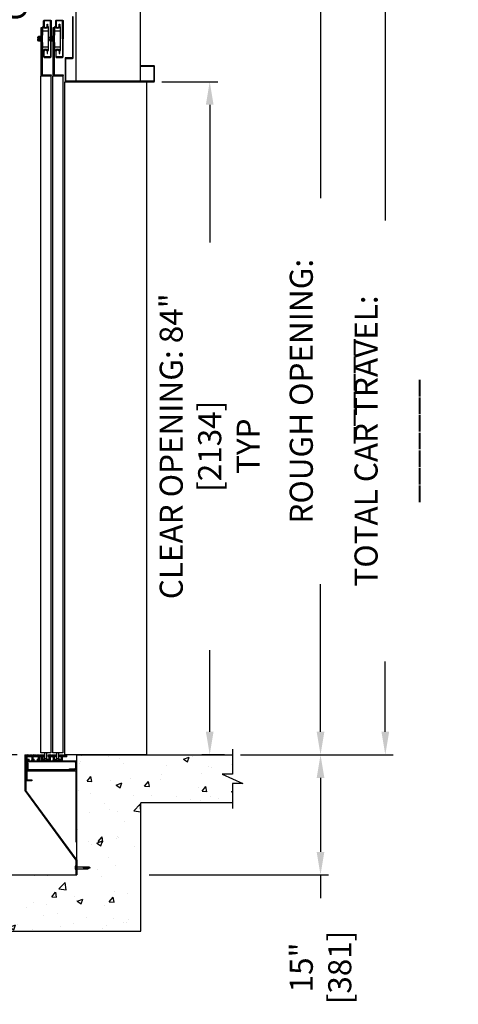
# Model space of a CAD drawing. Extents: x 3200 to 5461, y 202 to 1841.
# Drawn here: x 5110 to 5164, y 735 to 858 of the extents above; entities that cross this region are included whole.
import ezdxf

# ---------------------------------------------------------------- set-up
doc = ezdxf.new("R2010")
doc.units = 0
doc.header["$LTSCALE"] = 0.5
doc.header["$MEASUREMENT"] = 0
doc.linetypes.add('CENTER', pattern=[2, 1.25, -0.25, 0.25, -0.25])
doc.linetypes.add('HIDDEN2', pattern=[0.1875, 0.125, -0.0625])
doc.layers.get('0').update_dxf_attribs({"linetype": 'CONTINUOUS'})
doc.layers.get('Defpoints').update_dxf_attribs({"linetype": 'CONTINUOUS'})
for name, color, linetype in [('-ANGLAIS', 4, 'CONTINUOUS'), ('1', 1, 'CENTER'), ('3', 3, 'CONTINUOUS'), ('4', 4, 'CONTINUOUS'), ('5', 5, 'HIDDEN2'), ('8', 81, 'CONTINUOUS')]:
    doc.layers.add(name, color=color, linetype=linetype)
doc.layers.add('7', color=7, linetype='CONTINUOUS', lineweight=9)
doc.styles.add('ROMANS', font='ROMANS', dxfattribs={"width": 0.8})
doc.dimstyles.get("Standard").update_dxf_attribs({"dimscale": 16, "dimtxt": 0.18, "dimasz": 0.18, "dimexe": 0.0625, "dimexo": 0.0625, "dimgap": 0.125, "dimtad": 0, "dimdec": 4, "dimzin": 0, "dimdsep": 46, "dimlunit": 5, "dimtxsty": 'ROMANS', "dimcen": 0, "dimclrd": 256, "dimclre": 256, "dimclrt": 3, "dimadec": 0, "dimazin": 0, "dimtfac": 1, "dimtdec": 4, "dimtofl": 0, "dimtmove": 0, "dimatfit": 3, "dimfxl": 0, "dimtolj": 1, "dimtzin": 0, "dimarcsym": 0})

# ---------------------------------------------------------------- blocks, each defined once
blk = doc.blocks.new('*D224')
at = {"layer": '-ANGLAIS', "lineweight": -2}
for p, q in [((5137.18, 981.44), (5156.25, 981.44)), ((5155.25, 978.56), (5155.25, 833.01)), ((5155.25, 769.2), (5155.25, 777.95)), ((5137.18, 766.32), (5156.25, 766.32))]:
    blk.add_line(p, q, dxfattribs=at)
at = {"layer": '-ANGLAIS'}
for points in [[(5154.77, 978.56), (5155.73, 978.56), (5155.25, 981.44)], [(5154.77, 769.2), (5155.73, 769.2), (5155.25, 766.32)]]:
    blk.add_solid(points, dxfattribs=at)
at = {"layer": 'Defpoints', "color": 0}
for p in [(5136.18, 981.44), (5155.25, 981.44), (5136.18, 766.32)]:
    blk.add_point(p, dxfattribs=at)
at = {"layer": '-ANGLAIS', "color": 3, "insert": (5155.25, 805.48), "char_height": 2.88, "attachment_point": 5, "rotation": 90, "style": 'ROMANS'}
blk.add_mtext('\\A1;TOTAL CAR TRAVEL: _______', dxfattribs=at)
blk = doc.blocks.new('*D226')
at = {"layer": '-ANGLAIS', "lineweight": -2}
for p, q in [((5125.78, 864.07), (5148.17, 864.07)), ((5147.17, 861.19), (5147.17, 835.77)), ((5147.17, 769.2), (5147.17, 787.62)), ((5137.18, 766.32), (5148.17, 766.32))]:
    blk.add_line(p, q, dxfattribs=at)
at = {"layer": '-ANGLAIS'}
for points in [[(5146.69, 861.19), (5147.65, 861.19), (5147.17, 864.07)], [(5146.69, 769.2), (5147.65, 769.2), (5147.17, 766.32)]]:
    blk.add_solid(points, dxfattribs=at)
at = {"layer": 'Defpoints', "color": 0}
for p in [(5124.78, 864.07), (5147.17, 864.07), (5136.18, 766.32)]:
    blk.add_point(p, dxfattribs=at)
at = {"layer": '-ANGLAIS', "color": 3, "insert": (5147.17, 811.69), "char_height": 2.88, "attachment_point": 5, "rotation": 90, "style": 'ROMANS'}
blk.add_mtext('\\A1;ROUGH OPENING: ______', dxfattribs=at)
blk = doc.blocks.new('*D227')
at = {"layer": '-ANGLAIS', "lineweight": -2}
for p, q in [((5127.38, 850.32), (5134.35, 850.32)), ((5133.35, 847.44), (5133.35, 830.26)), ((5133.35, 769.2), (5133.35, 779.37)), ((5135.18, 766.32), (5132.35, 766.32))]:
    blk.add_line(p, q, dxfattribs=at)
at = {"layer": '-ANGLAIS'}
for points in [[(5132.87, 847.44), (5133.83, 847.44), (5133.35, 850.32)], [(5132.87, 769.2), (5133.83, 769.2), (5133.35, 766.32)]]:
    blk.add_solid(points, dxfattribs=at)
at = {"layer": 'Defpoints', "color": 0}
for p in [(5126.38, 850.32), (5133.35, 850.32), (5136.18, 766.32)]:
    blk.add_point(p, dxfattribs=at)
at = {"layer": '-ANGLAIS', "color": 3, "insert": (5133.35, 804.82), "char_height": 2.88, "attachment_point": 5, "rotation": 90, "style": 'ROMANS'}
blk.add_mtext('\\A1;CLEAR OPENING: 84" [2134]\\PTYP', dxfattribs=at)
blk = doc.blocks.new('*D247')
at = {"layer": '4', "lineweight": -2}
for p, q in [((5073.56, 850.19), (5100.99, 850.19)), ((5099.99, 847.31), (5099.99, 813.88)), ((5099.99, 769.2), (5099.99, 802.63)), ((5109.34, 766.32), (5098.99, 766.32))]:
    blk.add_line(p, q, dxfattribs=at)
at = {"layer": '4'}
for points in [[(5099.51, 847.31), (5100.47, 847.31), (5099.99, 850.19)], [(5099.51, 769.2), (5100.47, 769.2), (5099.99, 766.32)]]:
    blk.add_solid(points, dxfattribs=at)
at = {"layer": 'Defpoints', "color": 0}
for p in [(5072.56, 850.19), (5099.99, 850.19), (5110.34, 766.32)]:
    blk.add_point(p, dxfattribs=at)
at = {"layer": '4', "color": 3, "insert": (5099.99, 808.26), "char_height": 2.88, "attachment_point": 5, "rotation": 90, "style": 'ROMANS'}
blk.add_mtext('\\A1;83{\\H1.000000x;\\S7/8;}"', dxfattribs=at)
blk = doc.blocks.new('*D230')
at = {"layer": '4', "lineweight": -2}
for p, q in [((5137.18, 766.32), (5148.17, 766.32)), ((5147.17, 763.44), (5147.17, 754.2)), ((5125.78, 751.32), (5148.17, 751.32)), ((5147.17, 751.32), (5147.17, 748.44))]:
    blk.add_line(p, q, dxfattribs=at)
at = {"layer": '4'}
for points in [[(5146.69, 763.44), (5147.65, 763.44), (5147.17, 766.32)], [(5146.69, 754.2), (5147.65, 754.2), (5147.17, 751.32)]]:
    blk.add_solid(points, dxfattribs=at)
at = {"layer": 'Defpoints', "color": 0}
for p in [(5136.18, 766.32), (5124.78, 751.32), (5147.17, 751.32)]:
    blk.add_point(p, dxfattribs=at)
at = {"layer": '4', "color": 3, "insert": (5147.17, 739.78), "char_height": 2.88, "attachment_point": 5, "rotation": 90, "style": 'ROMANS'}
blk.add_mtext('\\A1;15" [381]', dxfattribs=at)
blk = doc.blocks.new('*X40')
at = {"color": 0}
for p, q in [((-382.65, -161.5), (-382.54, -161.39)), ((-382.62, -161.65), (-382.36, -161.39)), ((-382.47, -161.65), (-382.59, -161.53)), ((-382.46, -161.49), (-382.55, -161.39)), ((-382.44, -161.65), (-382.23, -161.43)), ((-382.19, -161.57), (-382.38, -161.39)), ((-382.29, -161.65), (-382.32, -161.62)), ((-382.27, -161.65), (-382.01, -161.39)), ((-381.93, -161.66), (-382.15, -161.44)), ((-382.11, -161.67), (-381.83, -161.39)), ((-382.11, -161.85), (-381.93, -161.66)), ((-382.1, -161.84), (-382.11, -161.83)), ((-382.11, -162.03), (-381.93, -161.84)), ((-382.01, -162.1), (-382.11, -162)), ((-381.93, -161.84), (-382.06, -161.71)), ((-382.05, -162.14), (-381.86, -161.95)), ((-382.01, -161.4), (-382.02, -161.39)), ((-381.8, -162.14), (-381.97, -161.97)), ((-381.91, -161.65), (-381.77, -161.51)), ((-381.77, -161.64), (-381.88, -161.53)), ((-381.87, -162.14), (-381.71, -161.98)), ((-381.77, -161.46), (-381.84, -161.39)), ((-381.65, -162.12), (-381.71, -162.06)), ((-381.7, -162.14), (-381.65, -162.09)), ((-381.31, -162.1), (-381.37, -162.04)), ((-381.34, -162.14), (-381.16, -161.95)), ((-381.27, -161.54), (-381.12, -161.39)), ((-381.23, -161.65), (-381.27, -161.61)), ((-381.09, -162.14), (-381.26, -161.97)), ((-381.21, -161.65), (-380.95, -161.39)), ((-380.95, -161.75), (-381.17, -161.53)), ((-381.17, -162.14), (-380.93, -161.9)), ((-381.04, -161.49), (-381.14, -161.39)), ((-381.11, -161.73), (-380.8, -161.42)), ((-381.11, -161.91), (-380.93, -161.72)), ((-380.93, -161.95), (-381.09, -161.79)), ((-380.94, -162.12), (-381, -162.06)), ((-380.99, -162.14), (-380.93, -162.08)), ((-380.78, -161.57), (-380.96, -161.39)), ((-380.88, -161.65), (-380.91, -161.62)), ((-380.85, -161.65), (-380.59, -161.39)), ((-380.51, -161.66), (-380.73, -161.44)), ((-380.68, -161.65), (-380.42, -161.39)), ((-380.6, -161.4), (-380.61, -161.39)), ((-380.6, -161.75), (-380.3, -161.45)), ((-380.6, -161.93), (-380.42, -161.74)), ((-380.42, -161.93), (-380.6, -161.75)), ((-380.6, -162.1), (-380.42, -161.92)), ((-380.39, -162.14), (-380.56, -161.97)), ((-380.35, -161.65), (-380.47, -161.53)), ((-380.46, -162.14), (-380.27, -161.95)), ((-380.34, -161.49), (-380.43, -161.39)), ((-380.32, -161.65), (-380.3, -161.63)), ((-380.21, -162.14), (-380.29, -162.06)), ((-380.28, -162.14), (-380.17, -162.03)), ((-380.21, -161.97), (-380.22, -161.95)), ((-379.88, -162.1), (-379.74, -161.95)), ((-379.68, -162.14), (-379.83, -161.99)), ((-379.8, -161.48), (-379.71, -161.39)), ((-379.79, -161.65), (-379.53, -161.39)), ((-379.54, -161.75), (-379.76, -161.53)), ((-379.75, -162.14), (-379.46, -161.85)), ((-379.63, -161.49), (-379.72, -161.39)), ((-379.69, -161.72), (-379.36, -161.39)), ((-379.69, -161.9), (-379.18, -161.39)), ((-379.46, -162.01), (-379.67, -161.79)), ((-379.58, -162.14), (-379.46, -162.02)), ((-379.51, -162.14), (-379.58, -162.06)), ((-379.36, -161.57), (-379.55, -161.39)), ((-379.45, -161.67), (-379.5, -161.62)), ((-379.1, -161.66), (-379.32, -161.44)), ((-379.28, -161.67), (-379, -161.39)), ((-379.27, -161.83), (-378.86, -161.42)), ((-379.27, -162.01), (-379.08, -161.82)), ((-379.19, -162.1), (-379.27, -162.02)), ((-379.08, -161.85), (-379.23, -161.71)), ((-379.22, -162.14), (-379.03, -161.95)), ((-379.19, -161.4), (-379.19, -161.39)), ((-378.97, -162.14), (-379.14, -161.97)), ((-378.94, -161.64), (-379.05, -161.53)), ((-379.04, -162.14), (-378.96, -162.05)), ((-378.92, -161.49), (-379.02, -161.39)), ((-378.9, -161.64), (-378.65, -161.39)), ((-378.66, -161.57), (-378.8, -161.42)), ((-378.77, -161.64), (-378.79, -161.62)), ((-378.72, -161.64), (-378.47, -161.39)), ((-378.39, -161.66), (-378.61, -161.44)), ((-378.58, -162.03), (-378.5, -161.95)), ((-378.48, -162.1), (-378.58, -162)), ((-378.55, -161.64), (-378.29, -161.39)), ((-378.51, -162.14), (-378.27, -161.9)), ((-378.48, -161.4), (-378.49, -161.39)), ((-378.46, -161.73), (-378.12, -161.39)), ((-378.46, -161.91), (-378.27, -161.72)), ((-378.3, -161.93), (-378.46, -161.77)), ((-378.29, -162.12), (-378.43, -161.97)), ((-378.23, -161.64), (-378.35, -161.53)), ((-378.34, -162.14), (-378.27, -162.07)), ((-378.21, -161.49), (-378.31, -161.39)), ((-378.19, -161.64), (-377.98, -161.43)), ((-377.95, -161.57), (-378.13, -161.39)), ((-378.06, -161.64), (-378.08, -161.62)), ((-378.02, -161.64), (-377.76, -161.39)), ((-377.96, -162.11), (-377.8, -161.95)), ((-377.77, -162.1), (-377.92, -161.95)), ((-377.68, -161.66), (-377.9, -161.44)), ((-377.84, -161.64), (-377.59, -161.39)), ((-377.81, -162.14), (-377.52, -161.85)), ((-377.77, -161.4), (-377.78, -161.39)), ((-377.56, -162.14), (-377.73, -161.97)), ((-377.71, -161.69), (-377.42, -161.4)), ((-377.71, -161.86), (-377.52, -161.68)), ((-377.6, -161.93), (-377.71, -161.81)), ((-377.52, -161.65), (-377.64, -161.53)), ((-377.63, -162.14), (-377.52, -162.03)), ((-377.51, -161.49), (-377.6, -161.39)), ((-377.52, -161.83), (-377.55, -161.79)), ((-377.48, -161.64), (-377.4, -161.55))]:
    blk.add_line(p, q, dxfattribs=at)
blk = doc.blocks.new('*D251')
at = {"layer": '-ANGLAIS', "lineweight": -2}
for p, q in [((5104.57, 853.07), (5104.57, 855.95)), ((5101.99, 850.19), (5105.57, 850.19)), ((5105.45, 847.19), (5103.57, 847.19)), ((5104.57, 844.31), (5104.57, 841.43))]:
    blk.add_line(p, q, dxfattribs=at)
at = {"layer": '-ANGLAIS'}
for points in [[(5104.09, 853.07), (5105.05, 853.07), (5104.57, 850.19)], [(5104.09, 844.31), (5105.05, 844.31), (5104.57, 847.19)]]:
    blk.add_solid(points, dxfattribs=at)
at = {"layer": 'Defpoints', "color": 0}
for p in [(5100.99, 850.19), (5104.57, 847.19), (5106.45, 847.19)]:
    blk.add_point(p, dxfattribs=at)
at = {"layer": '-ANGLAIS', "color": 3, "insert": (5102.85, 857.95), "char_height": 2.88, "attachment_point": 1, "rotation": 90, "style": 'ROMANS'}
blk.add_mtext('\\A1;3" OVERTRAVEL', dxfattribs=at)

msp = doc.modelspace()

# ---------------------------------------------------------------- hatches: boundary and pattern name
at = {"layer": '1', "ltscale": 5}
h = msp.add_hatch(dxfattribs=at)
h.set_pattern_fill('AR-CONC', color=256, style=0)
h.set_pattern_definition([(50, (353.725, 232.578), (7.172602, -0.627521), [0.75, -8.25]), (355, (353.725, 232.578), (-1.387513, 7.521921), [0.6, -6.6]), (100.4514, (354.323, 232.5255), (5.785094, 6.894395), [0.637402, -7.011421]), (46.1842, (353.725, 234.578), (10.67241, -1.65519), [1.125, -12.375]), (96.6356, (354.614, 234.44), (9.346627, 9.741179), [0.956103, -10.51713]), (351.1842, (353.725, 234.578), (9.34662, 9.741186), [0.9, -9.9]), (21, (354.725, 234.078), (5.9690705, -4.026189), [0.75, -8.25]), (326, (354.725, 234.078), (2.433153, 7.2515), [0.6, -6.6]), (71.4514, (355.2225, 233.742), (8.402226, 3.225305), [0.637402, -7.011421]), (37.5, (353.725, 232.5778), (0.1215986, 3.3289385), [0, -6.52, 0, -6.7, 0, -6.625]), (7.5, (353.725, 232.5778), (2.6306954, 3.944117), [0, -3.82, 0, -6.37, 0, -2.525]), (327.5, (351.495, 232.5778), (5.3382244, -0.2255487), [0, -2.5, 0, -7.8, 0, -10.35]), (317.5, (350.495, 232.578), (5.8318617, 1.00105), [0, -3.25, 0, -5.18, 0, -7.35])])
h.paths.add_polyline_path([(5124.775784, 760.314321), (5136.175783, 760.314321), (5136.175783, 762.736344), (5137.465956, 762.736344), (5134.88561, 763.895629), (5136.175783, 763.895629), (5136.175783, 766.317652), (5116.775784, 766.317652), (5116.775784, 760.314321), (5116.775784, 755.442652), (5116.775784, 752.35194), (5117.584752, 752.35194), (5118.205229, 752.387028), (5118.210748, 752.28944), (5118.327025, 752.28944), (5118.440767, 752.22694), (5118.327025, 752.16444), (5118.210748, 752.16444), (5118.205229, 752.066852), (5117.584752, 752.10194), (5116.775784, 752.10194), (5116.775784, 751.317652), (5030.275784, 751.317652), (5030.275784, 766.317652), (5022.275784, 766.317652), (5022.275784, 744.317652), (5124.775784, 744.317652)])

# ---------------------------------------------------------------- linework, layer by layer
for p, q in [((5113.096148, 765.755152), (5112.683525, 765.755152)), ((5114.607095, 765.755152), (5114.194472, 765.755152)), ((5116.775784, 760.314321), (5116.775784, 766.317652)), ((5116.775784, 751.317652), (5116.775784, 766.317652)), ((5116.775784, 766.317652), (5136.175783, 766.317652)), ((5124.775784, 744.317652), (5124.775784, 760.314321)), ((5136.175783, 760.314321), (5124.775784, 760.314321)), ((5116.673284, 751.96694), (5116.673284, 752.48694)), ((5116.703284, 752.48694), (5116.676999, 752.48694)), ((5116.713284, 751.97694), (5116.713284, 752.47694)), ((5116.787984, 752.35194), (5117.588284, 752.35194)), ((5116.787984, 752.10194), (5117.588284, 752.10194)), ((5117.581226, 752.351741), (5118.174029, 752.385264)), ((5117.581226, 752.102139), (5118.174029, 752.068616)), ((5118.210522, 752.293428), (5117.586519, 752.25814)), ((5118.210522, 752.160452), (5117.586519, 752.19574)), ((5117.588284, 752.19569), (5117.588284, 752.25819)), ((5118.140007, 752.28944), (5118.327025, 752.28944)), ((5118.140007, 752.16444), (5118.327025, 752.16444)), ((5118.206994, 752.355828), (5118.174029, 752.385264)), ((5118.206994, 752.098052), (5118.174029, 752.068616)), ((5118.206994, 752.355828), (5118.210522, 752.293428)), ((5118.206994, 752.098052), (5118.210522, 752.160452)), ((5118.30711, 752.22694), (5118.327025, 752.28944)), ((5118.440767, 752.22694), (5118.30711, 752.22694)), ((5118.327025, 752.16444), (5118.30711, 752.22694)), ((5118.440767, 752.22694), (5118.327025, 752.28944)), ((5118.440767, 752.22694), (5118.327025, 752.16444)), ((5030.275784, 751.317652), (5116.775784, 751.317652)), ((5116.703284, 751.96694), (5116.676999, 751.96694)), ((5022.275784, 744.317652), (5124.775784, 744.317652))]:
    msp.add_line(p, q)
msp.add_lwpolyline([(5136.175783, 767.025742), (5136.175783, 763.895629), (5134.88561, 763.895629), (5137.465956, 762.736344), (5136.175783, 762.736344), (5136.175783, 759.606231)])
for centre, radius, start, end in [((5116.89495, 752.22694), 0.341667, 131.08208993, 228.91791007), ((5116.676999, 752.47694), 0.01, 90, 131.08208993), ((5116.703284, 752.47694), 0.01, 0, 90), ((5116.676999, 751.97694), 0.01, 228.91791007, 270), ((5116.703284, 751.97694), 0.01, 270, 0)]:
    msp.add_arc(centre, radius, start, end)
at = {"layer": '3'}
for p, q in [((5112.508236, 856.670041), (5113.258236, 856.670041)), ((5114.008236, 856.670041), (5114.758236, 856.670041)), ((5112.003856, 855.949697), (5111.965975, 855.884085)), ((5111.965975, 855.884085), (5111.965975, 855.465988)), ((5111.965975, 855.465988), (5112.003856, 855.400376)), ((5112.219508, 855.82293), (5111.994057, 855.82293)), ((5112.219508, 855.527142), (5111.994057, 855.527142)), ((5112.219508, 855.949697), (5112.003856, 855.949697)), ((5112.003856, 855.400376), (5112.219508, 855.400376)), ((5112.219508, 855.400376), (5112.219508, 855.949697)), ((5113.503856, 855.949697), (5113.465975, 855.884085)), ((5113.465975, 855.884085), (5113.465975, 855.465988)), ((5113.465975, 855.465988), (5113.503856, 855.400376)), ((5113.719508, 855.82293), (5113.494057, 855.82293)), ((5113.719508, 855.527142), (5113.494057, 855.527142)), ((5113.719508, 855.949697), (5113.503856, 855.949697)), ((5113.503856, 855.400376), (5113.719508, 855.400376)), ((5113.719508, 855.400376), (5113.719508, 855.949697)), ((5112.508236, 854.680031), (5113.258236, 854.680031)), ((5114.008236, 854.680031), (5114.758236, 854.680031)), ((5115.272384, 766.317652), (5115.272384, 850.318493)), ((5125.522384, 766.317652), (5125.522384, 850.318493)), ((5110.338284, 761.859137), (5110.338284, 766.067238)), ((5110.338284, 766.067238), (5110.400784, 766.067238)), ((5110.400784, 766.067238), (5110.400784, 761.875883)), ((5125.522384, 766.317652), (5115.272384, 766.317652)), ((5116.713284, 753.184379), (5110.338284, 761.859137)), ((5116.775784, 753.201126), (5110.400784, 761.875883)), ((5116.713284, 751.323129), (5116.713284, 753.184379)), ((5116.775784, 753.201126), (5116.775784, 751.323129)), ((5116.775784, 751.323129), (5116.713284, 751.323129))]:
    msp.add_line(p, q, dxfattribs=at)
for points in [[(5116.691115, 850.31463), (5116.691115, 859.31463), (5124.691115, 859.31463), (5124.691115, 850.31463)], [(5112.219508, 855.400376), (5112.219508, 855.949697), (5112.263733, 855.949697), (5112.263733, 855.400376)], [(5112.267554, 855.400376), (5112.267554, 855.949697), (5112.31178, 855.949697), (5112.31178, 855.400376)], [(5113.719508, 855.400376), (5113.719508, 855.949697), (5113.763733, 855.949697), (5113.763733, 855.400376)], [(5113.767554, 855.400376), (5113.767554, 855.949697), (5113.81178, 855.949697), (5113.81178, 855.400376)], [(5113.522384, 766.567652), (5112.272384, 766.567652), (5112.272384, 851.0546), (5113.522384, 851.0546)], [(5115.022384, 766.567652), (5113.772384, 766.567652), (5113.772384, 851.0546), (5115.022384, 851.0546)], [(5113.035027, 765.865093), (5113.035027, 766.567652), (5112.744646, 766.567652), (5112.744646, 765.865093)], [(5114.545974, 765.865093), (5114.545974, 766.567652), (5114.255594, 766.567652), (5114.255594, 765.865093)]]:
    msp.add_lwpolyline(points, close=True, dxfattribs=at)
for points in [[(5113.491415, 855.674635), (5113.491415, 857.843713, 0.4142135624), (5113.416715, 857.918413), (5112.786422, 857.918413, 0.4142135624), (5112.711722, 857.843713), (5112.711722, 857.239688, 0.4142135624), (5112.883597, 857.067813), (5112.890447, 857.067813, 0.4142135624), (5113.062322, 857.239688), (5113.062322, 857.493113), (5113.137022, 857.493113), (5113.137022, 857.164988, -0.4142135624), (5112.965147, 856.993113), (5112.808897, 856.993113, -0.4142135624), (5112.637022, 857.164988), (5112.637022, 857.918413, -0.4142135624), (5112.711722, 857.993113)], [(5112.711722, 857.993113), (5113.491415, 857.993113, -0.4142135624), (5113.566115, 857.918413), (5113.566115, 855.674635, -0.5144495534)], [(5114.991415, 855.674635), (5114.991415, 857.843713, 0.4142135624), (5114.916715, 857.918413), (5114.286422, 857.918413, 0.4142135624), (5114.211722, 857.843713), (5114.211722, 857.239688, 0.4142135624), (5114.383597, 857.067813), (5114.390447, 857.067813, 0.4142135624), (5114.562322, 857.239688), (5114.562322, 857.493113), (5114.637022, 857.493113), (5114.637022, 857.164988, -0.4142135624), (5114.465147, 856.993113), (5114.308897, 856.993113, -0.4142135624), (5114.137022, 857.164988), (5114.137022, 857.918413, -0.4142135624), (5114.211722, 857.993113)], [(5114.211722, 857.993113), (5114.991415, 857.993113, -0.4142135624), (5115.066115, 857.918413), (5115.066115, 855.674635, -0.5144495534)], [(5111.965975, 855.8497, 0.4002714785), (5111.988174, 855.82293, 0.4002714785), (5111.965975, 855.796161, 0.4002714785)], [(5111.965975, 855.553912, 0.4002714785), (5111.988174, 855.527142, 0.4002714785), (5111.965975, 855.500373)], [(5113.491415, 855.674635), (5113.491415, 853.505557, -0.4142135624), (5113.416715, 853.430857), (5112.786422, 853.430857, -0.4142135624), (5112.711722, 853.505557), (5112.711722, 854.109582, -0.4142135624), (5112.883597, 854.281457), (5112.890447, 854.281457, -0.4142135624), (5113.062322, 854.109582), (5113.062322, 853.856157), (5113.137022, 853.856157), (5113.137022, 854.184282, 0.4142135624), (5112.965147, 854.356157), (5112.808897, 854.356157, 0.4142135624), (5112.637022, 854.184282), (5112.637022, 853.430857, 0.4142135624), (5112.711722, 853.356157)], [(5112.711722, 853.356157), (5113.491415, 853.356157, 0.4142135624), (5113.566115, 853.430857), (5113.566115, 855.674635, 0.5144495534)], [(5113.465975, 855.8497, 0.4002714785), (5113.488174, 855.82293, 0.4002714785), (5113.465975, 855.796161, 0.4002714785)], [(5113.465975, 855.553912, 0.4002714785), (5113.488174, 855.527142, 0.4002714785), (5113.465975, 855.500373)], [(5114.991415, 855.674635), (5114.991415, 853.505557, -0.4142135624), (5114.916715, 853.430857), (5114.286422, 853.430857, -0.4142135624), (5114.211722, 853.505557), (5114.211722, 854.109582, -0.4142135624), (5114.383597, 854.281457), (5114.390447, 854.281457, -0.4142135624), (5114.562322, 854.109582), (5114.562322, 853.856157), (5114.637022, 853.856157), (5114.637022, 854.184282, 0.4142135624), (5114.465147, 854.356157), (5114.308897, 854.356157, 0.4142135624), (5114.137022, 854.184282), (5114.137022, 853.430857, 0.4142135624), (5114.211722, 853.356157)], [(5114.211722, 853.356157), (5114.991415, 853.356157, 0.4142135624), (5115.066115, 853.430857), (5115.066115, 855.674635, 0.5144495534)]]:
    msp.add_lwpolyline(points, format="xyb", dxfattribs=at)
for points in [[(5116.318664, 858.424401), (5116.243964, 858.424401), (5116.243964, 853.378036, -0.3128465998), (5116.125711, 853.303336), (5115.390815, 853.303336, 0.4142135624), (5115.316115, 853.228636), (5115.316115, 850.389992, 0.4142135624), (5115.390815, 850.315292), (5126.375711, 850.315292, 0.4142135624), (5126.450411, 850.389992), (5126.450411, 852.240592, 0.4142135624), (5126.375711, 852.315292), (5124.700411, 852.315292), (5124.700411, 852.240592), (5126.301011, 852.240592, -0.4142135624), (5126.375711, 852.165892), (5126.375711, 850.464692, -0.4142135624), (5126.301011, 850.389992), (5115.465515, 850.389992, -0.4142135624), (5115.390815, 850.464692), (5115.390815, 853.153936, -0.4142135624), (5115.465515, 853.228636), (5116.243964, 853.228636, 0.4142135624), (5116.318664, 853.303336)], [(5112.000626, 855.612536), (5111.883236, 855.612536), (5111.883236, 855.456286), (5112.445736, 855.456286), (5112.445736, 855.206286), (5112.508236, 855.206286), (5112.508236, 854.201536), (5112.585933, 854.201536, 0.3138404871), (5112.614069, 854.221126, -0.6962596625), (5113.152403, 854.221126, 0.3138404871), (5113.180538, 854.201536), (5113.258236, 854.201536), (5113.258236, 855.675036), (5113.258236, 857.148536), (5113.180538, 857.148536, 0.3138404871), (5113.152403, 857.128947, -0.6962596625), (5112.614069, 857.128947, 0.3138404871), (5112.585933, 857.148536), (5112.508236, 857.148536), (5112.508236, 856.143786), (5112.445736, 856.143786), (5112.445736, 855.893786), (5111.883236, 855.893786), (5111.883236, 855.737536), (5112.000626, 855.737536)], [(5113.566115, 851.071971), (5112.435715, 851.071971, -0.4142135624), (5112.316115, 851.191571), (5112.316115, 857.071971), (5112.435715, 857.071971), (5112.435715, 851.311171, 0.4142135624), (5112.555315, 851.191571), (5113.566115, 851.191571)], [(5113.500626, 855.612536), (5113.383236, 855.612536), (5113.383236, 855.456286), (5113.945736, 855.456286), (5113.945736, 855.206286), (5114.008236, 855.206286), (5114.008236, 854.201536), (5114.085933, 854.201536, 0.3138404871), (5114.114069, 854.221126, -0.6962596625), (5114.652403, 854.221126, 0.3138404871), (5114.680538, 854.201536), (5114.758236, 854.201536), (5114.758236, 855.675036), (5114.758236, 857.148536), (5114.680538, 857.148536, 0.3138404871), (5114.652403, 857.128947, -0.6962596625), (5114.114069, 857.128947, 0.3138404871), (5114.085933, 857.148536), (5114.008236, 857.148536), (5114.008236, 856.143786), (5113.945736, 856.143786), (5113.945736, 855.893786), (5113.383236, 855.893786), (5113.383236, 855.737536), (5113.500626, 855.737536)], [(5115.066115, 851.071971), (5113.935715, 851.071971, -0.4142135624), (5113.816115, 851.191571), (5113.816115, 857.071971), (5113.935715, 857.071971), (5113.935715, 851.311171, 0.4142135624), (5114.055315, 851.191571), (5115.066115, 851.191571)], [(5115.866985, 764.442652), (5115.866985, 764.562252), (5116.515704, 764.562252, 0.4142135624), (5116.635304, 764.681852), (5116.635304, 765.328452, 0.4142135624), (5116.515704, 765.448052), (5110.639984, 765.448052, 0.4142135624), (5110.520384, 765.328452), (5110.520384, 763.306852, 0.4142135624), (5110.639984, 763.187252), (5111.150784, 763.187252), (5111.150784, 763.067652), (5110.520384, 763.067652, -0.4142135624), (5110.400784, 763.187252), (5110.400784, 765.448052, -0.4142135624), (5110.520384, 765.567652), (5116.635304, 765.567652, -0.4142135624), (5116.754904, 765.448052), (5116.754904, 764.562252, -0.4142135624), (5116.635304, 764.442652)], [(5115.956984, 764.323052), (5116.536584, 764.323052, -0.4142135624), (5116.656184, 764.203452), (5116.656184, 755.442652), (5116.775784, 755.442652), (5116.775784, 764.323052, 0.4142135624), (5116.656184, 764.442652), (5115.956984, 764.442652), (5110.837264, 764.442652, -0.4142135624), (5110.717664, 764.562252), (5110.717664, 765.260552), (5110.598064, 765.260552), (5110.598064, 764.442652, 0.4142135624), (5110.717664, 764.323052)]]:
    msp.add_lwpolyline(points, format="xyb", close=True, dxfattribs=at)
at = {"layer": '5'}
for p, q in [((5116.787984, 752.35194), (5116.713284, 752.35194)), ((5116.787984, 752.10194), (5116.713284, 752.10194))]:
    msp.add_line(p, q, dxfattribs=at)
at = {"layer": '7'}
for points in [[(5112.764837, 765.623204), (5112.683525, 765.755152), (5112.567981, 765.755152), (5112.567981, 766.058843), (5112.682034, 766.058843), (5112.682034, 766.317652), (5112.213284, 766.317652), (5112.150784, 766.255152), (5112.088284, 766.317652), (5111.775784, 766.317652), (5111.713284, 766.255152), (5111.650784, 766.317652), (5111.338529, 766.317652), (5111.276029, 766.255152), (5111.213529, 766.317652), (5110.900784, 766.317652), (5110.838284, 766.255152), (5110.775784, 766.317652), (5110.338284, 766.317652, 0.4142135624), (5110.275784, 766.255152), (5110.275784, 766.067238), (5110.400784, 766.067238), (5110.400784, 765.567652), (5110.807034, 765.567652, 0.4142135624), (5110.838284, 765.598902), (5110.838284, 765.723902, 0.4142135624), (5110.807034, 765.755152), (5110.588284, 765.755152), (5110.588284, 766.004738, -0.4142135624), (5110.650784, 766.067238), (5111.088284, 766.067238, -0.4142135624), (5111.150784, 766.004738), (5111.150784, 765.630152, 0.4142135624), (5111.213284, 765.567652), (5111.463284, 765.567652), (5111.463284, 765.755152), (5111.338284, 765.755152), (5111.338284, 766.004738, -0.4142135624), (5111.400784, 766.067238), (5111.900784, 766.067238, -0.4142135624), (5111.963284, 766.004738), (5111.963284, 765.755152), (5111.838284, 765.755152), (5111.838284, 765.567652), (5112.088284, 765.567652, 0.4142135624), (5112.150784, 765.630152), (5112.150784, 766.004738, -0.4142135624), (5112.213284, 766.067238), (5112.275784, 766.067238, -0.4142135624), (5112.338284, 766.004738), (5112.338284, 765.630152, 0.4142135624), (5112.400784, 765.567652), (5112.764837, 765.567652)], [(5114.275784, 765.567652), (5114.275784, 765.623204), (5114.194472, 765.755152), (5113.994534, 765.755152), (5113.994534, 766.058843), (5114.150784, 766.058843), (5114.150784, 766.317652), (5113.717206, 766.317652), (5113.654706, 766.255152), (5113.592206, 766.317652), (5113.182034, 766.317652), (5113.182034, 766.058843), (5113.296087, 766.058843), (5113.296087, 765.755152), (5113.096148, 765.755152), (5113.014837, 765.623204), (5113.014837, 765.567652), (5113.421087, 765.567652, 0.4142135624), (5113.483587, 765.630152), (5113.483587, 765.996343, -0.4142135624), (5113.546087, 766.058843), (5113.744534, 766.058843, -0.4142135624), (5113.807034, 765.996343), (5113.807034, 765.630152, 0.4142135624), (5113.869534, 765.567652)], [(5114.525784, 765.567652), (5114.932034, 765.567652, 0.4142135624), (5114.994534, 765.630152), (5114.994534, 766.027593, -0.4142135624), (5115.025784, 766.058843), (5115.494534, 766.058843, 0.4142135624), (5115.525784, 766.090093), (5115.525784, 766.286402, 0.4142135624), (5115.494534, 766.317652), (5115.150784, 766.317652), (5115.088284, 766.255152), (5115.025784, 766.317652), (5114.650784, 766.317652), (5114.650784, 766.058843), (5114.807034, 766.058843), (5114.807034, 765.755152), (5114.607095, 765.755152), (5114.525784, 765.623204)]]:
    msp.add_lwpolyline(points, format="xyb", close=True, dxfattribs=at)
at = {"layer": '8'}
for p, q in [((5113.124212, 765.567652), (5112.624212, 765.567652)), ((5112.639837, 765.567652), (5112.639837, 765.448052)), ((5112.764837, 765.623204), (5112.889837, 765.623204)), ((5113.014837, 765.623204), (5112.889837, 765.623204)), ((5113.139837, 765.567652), (5113.139837, 765.448052)), ((5114.635159, 765.567652), (5114.135159, 765.567652)), ((5114.150784, 765.567652), (5114.150784, 765.448052)), ((5114.275784, 765.623204), (5114.400784, 765.623204)), ((5114.525784, 765.623204), (5114.400784, 765.623204)), ((5114.650784, 765.567652), (5114.650784, 765.448052))]:
    msp.add_line(p, q, dxfattribs=at)

# ---------------------------------------------------------------- block references
at = {"layer": '1', "xscale": -1}
msp.add_blockref('*X40', (4732.880603, 927.70758), dxfattribs=at)

# ---------------------------------------------------------------- dimensions: what is measured, and where the dimension line sits
at = {"layer": '-ANGLAIS'}
for base, p1, p2, text, override, picture, middle in [((5155.249892, 981.442652), (5136.175783, 766.317652), (5136.175783, 981.442652), 'TOTAL CAR TRAVEL: _______', {"dimgap": 0.02, "dimpost": '"'}, '*D224', (5155.249892, 805.480701)), ((5104.565853, 847.192652), (5100.992146, 850.192652), (5106.452068, 847.192652), '<> OVERTRAVEL', {"dimpost": '"'}, '*D251', (5104.565853, 871.118366)), ((5147.167838, 864.067652), (5136.175783, 766.317652), (5124.775784, 864.067652), 'ROUGH OPENING: ______', {"dimgap": 0.02, "dimpost": '"'}, '*D226', (5147.167838, 811.692652)), ((5133.353292, 850.315292), (5136.175783, 766.317652), (5126.375711, 850.315292), 'CLEAR OPENING: <>\\PTYP', {"dimgap": 0.02, "dimpost": '"'}, '*D227', (5133.353292, 804.817652))]:
    dim = msp.add_linear_dim(base=base, p1=p1, p2=p2, angle=90, text=text, dimstyle='Standard', override=override, dxfattribs=at)
    dim.commit()
    dim.dimension.update_dxf_attribs({"geometry": picture, "text_midpoint": middle, "dimtype": 160})
at = {"layer": '4'}
dim = msp.add_linear_dim(base=(5099.992146, 850.192652), p1=(5110.338284, 766.317652), p2=(5072.561603, 850.192652), angle=90, dimstyle='Standard', override={"dimpost": '"'}, dxfattribs=at)
dim.commit()
dim.dimension.update_dxf_attribs({"geometry": '*D247', "text_midpoint": (5099.992146, 808.255152), "dimtype": 160})
dim = msp.add_linear_dim(base=(5147.167838, 751.317652), p1=(5136.175783, 766.317652), p2=(5124.775784, 751.317652), angle=90, dimstyle='Standard', override={"dimgap": 0.02, "dimpost": '"'}, dxfattribs=at)
dim.commit()
dim.dimension.update_dxf_attribs({"geometry": '*D230', "text_midpoint": (5147.167838, 739.779366)})

doc.saveas('drawing.dxf')
